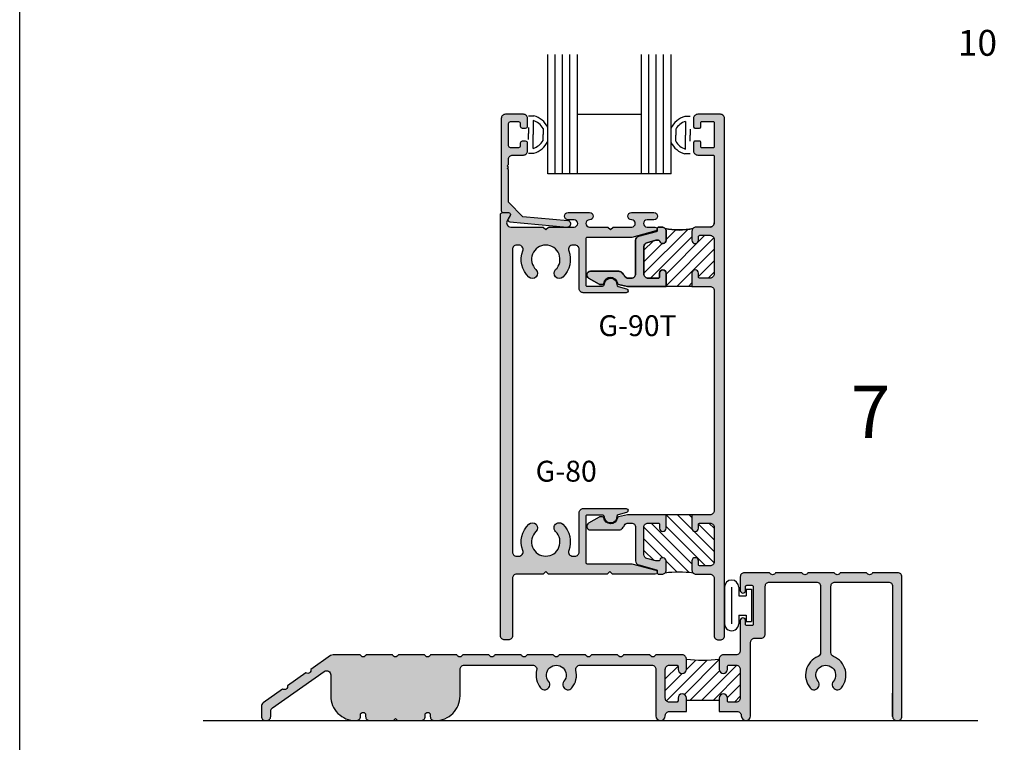
# Model space of a CAD drawing. Units: millimetres. Extents: x 2632 to 4364, y 1765 to 2045.
# Drawn here: x 3498 to 3574, y 1840 to 1895 of the extents above; entities that cross this region are included whole.
import ezdxf
from ezdxf.enums import TextEntityAlignment as Align

# ---------------------------------------------------------------- set-up
doc = ezdxf.new("R2010")
doc.units = ezdxf.units.MM
doc.styles.add('PART # DETAILS', font='Au102s01.shx', dxfattribs={"height": 2})
doc.styles.add('ST-1', font='Au102s01.shx', dxfattribs={"height": 2})
pattern_1 = [(45, (3168.419, 1818.0601), (-0.4419417, 0.4419417), [])]

# ---------------------------------------------------------------- blocks, each defined once
blk = doc.blocks.new('BULB-1')
for p, q in [((-0.09, 0.269), (-0.09, 0.683)), ((-0.09, 0.683), (2.406, 0.683)), ((-0.09, 0.269), (0.411, 0.269)), ((0.411, -0.31), (0.411, 0.269)), ((1.906, -0.31), (1.906, 0.269)), ((1.906, 0.269), (2.406, 0.269)), ((2.406, 0.269), (2.406, 0.683)), ((-0.254, -0.31), (0.411, -0.31)), ((1.906, -0.31), (2.57, -0.31)), ((-0.254, -0.858), (2.57, -0.858)), ((-0.254, -1.406), (2.57, -1.406))]:
    blk.add_line(p, q)
for centre, start, end in [((-0.254, -0.858), 90, 270), ((2.57, -0.858), 270, 90)]:
    blk.add_arc(centre, 0.548, start, end)

msp = doc.modelspace()

# ---------------------------------------------------------------- hatches: boundary and pattern name
h = msp.add_hatch(color=4)
h.dxf.hatch_style = 1
h.paths.add_polyline_path([(3540.457, 1879.983), (3537.015, 1880.292), (3535.914, 1881.393), (3535.914, 1883.897), (3535.815, 1883.996), (3535.914, 1884.095), (3535.815, 1884.194), (3535.914, 1884.293), (3535.914, 1884.699, -0.414214), (3536.231, 1885.016), (3537.056, 1885.016, 0.414214), (3537.373, 1885.333), (3537.373, 1885.921, 0.414214), (3537.222, 1886.072), (3536.968, 1886.072, 0.414214), (3536.818, 1885.921), (3536.818, 1885.719, -0.414214), (3536.667, 1885.568), (3536.065, 1885.568, -0.414214), (3535.914, 1885.719), (3535.914, 1887.431, -0.414214), (3536.065, 1887.581), (3536.667, 1887.581, -0.414214), (3536.818, 1887.431), (3536.818, 1887.229, 0.414214), (3536.968, 1887.078), (3537.222, 1887.078, 0.414214), (3537.373, 1887.229), (3537.373, 1887.817, 0.414214), (3537.056, 1888.134), (3535.677, 1888.134, 0.414214), (3535.36, 1887.817), (3535.36, 1880.757, 0.414214), (3535.51, 1880.606), (3535.911, 1880.606, -0.57735), (3536.041, 1880.38), (3535.892, 1880.123, 0.54785), (3536.009, 1879.897), (3540.414, 1879.502, 1)])
h.paths.add_polyline_path([(3544.576, 1876.028, 0.187592), (3544.361, 1876.111), (3542.187, 1876.111, 0.767327), (3542.047, 1875.589), (3542.863, 1875.118, 0.131652), (3542.913, 1875.105), (3543.108, 1875.105, 0.36869), (3543.205, 1875.188, -0.851525), (3544.254, 1875.19, 0.304444), (3544.329, 1875.11), (3545.02, 1874.951), (3547.983, 1874.951), (3547.983, 1875.967, 1), (3547.48, 1875.967), (3547.48, 1875.684, -0.414214), (3547.381, 1875.585), (3546.6, 1875.585, -0.414214), (3546.283, 1875.902), (3546.283, 1877.997, -0.339454), (3546.518, 1878.303), (3547.192, 1878.483), (3547.395, 1878.483, -0.331807), (3547.49, 1878.413, 0.86489), (3547.983, 1878.484), (3547.983, 1879.184, 0.414214), (3547.666, 1879.501), (3547.408, 1879.501, 0.414214), (3547.309, 1879.402), (3547.309, 1879.247, -0.339454), (3547.236, 1879.151), (3545.884, 1878.789, 0.339454), (3545.649, 1878.483), (3545.649, 1875.902, -0.414214), (3545.332, 1875.585), (3545.081, 1875.585, -0.265494), (3544.808, 1875.741, 0.074206)])
h = msp.add_hatch(color=4)
h.dxf.hatch_style = 1
h.paths.add_polyline_path([(3552.456, 1887.817, 0.414214), (3552.139, 1888.134), (3550.404, 1888.134, 0.414214), (3550.087, 1887.817), (3550.087, 1887.177, 0.414214), (3550.186, 1887.078), (3550.542, 1887.078, 0.414214), (3550.641, 1887.177), (3550.641, 1887.482, -0.414214), (3550.741, 1887.581), (3551.565, 1887.581, -0.414214), (3551.664, 1887.482), (3551.664, 1885.668, -0.414214), (3551.565, 1885.568), (3550.741, 1885.568, -0.414214), (3550.641, 1885.668), (3550.641, 1885.973, 0.414214), (3550.542, 1886.072), (3550.186, 1886.072, 0.414214), (3550.087, 1885.973), (3550.087, 1885.333, 0.414214), (3550.404, 1885.016), (3551.565, 1885.016, -0.414214), (3551.664, 1884.917), (3551.664, 1879.818, -0.414214), (3551.347, 1879.501), (3550.281, 1879.501, 0.414214), (3549.964, 1879.184), (3549.964, 1878.484, 1), (3550.467, 1878.484), (3550.467, 1878.768, -0.414214), (3550.566, 1878.867), (3551.347, 1878.867, -0.414214), (3551.664, 1878.55), (3551.664, 1875.902, -0.414214), (3551.347, 1875.585), (3550.566, 1875.585, -0.414214), (3550.467, 1875.684), (3550.467, 1875.967, 1), (3549.964, 1875.967), (3549.964, 1874.951), (3551.347, 1874.951, -0.414214), (3551.664, 1874.634), (3551.664, 1857.778, -0.414214), (3551.347, 1857.461), (3549.964, 1857.461), (3549.964, 1856.445, 1), (3550.467, 1856.445), (3550.467, 1856.728, -0.414214), (3550.566, 1856.827), (3551.347, 1856.827, -0.414214), (3551.664, 1856.51), (3551.664, 1853.862, -0.414214), (3551.347, 1853.545), (3550.566, 1853.545, -0.414214), (3550.467, 1853.644), (3550.467, 1853.927, 1), (3549.964, 1853.927), (3549.964, 1853.228, 0.414214), (3550.281, 1852.911), (3551.347, 1852.911, -0.414214), (3551.664, 1852.594), (3551.664, 1848.196, 0.414214), (3551.981, 1847.879), (3552.139, 1847.879, 0.414214), (3552.456, 1848.196)])
h = msp.add_hatch(color=4)
h.dxf.hatch_style = 1
h.paths.add_polyline_path([(3547.197, 1879.202, 0.876976), (3547.157, 1879.501), (3546.523, 1879.501, -1), (3546.523, 1880.051), (3547.052, 1880.051, 1), (3547.052, 1880.606), (3545.336, 1880.606, 0.999765), (3545.343, 1880.051, -1.012621), (3545.35, 1879.501), (3543.928, 1879.501), (3543.73, 1879.302), (3543.532, 1879.501), (3542.109, 1879.501, -1), (3542.109, 1880.051), (3542.123, 1880.051, 1), (3542.123, 1880.606), (3540.483, 1880.606, 1), (3540.483, 1880.051), (3540.936, 1880.051, -1), (3540.936, 1879.501), (3538.966, 1879.501), (3538.768, 1879.302), (3538.57, 1879.501), (3536.082, 1879.501, -0.57735), (3535.808, 1879.976), (3536.041, 1880.38, 0.57735), (3535.911, 1880.606), (3535.451, 1880.606, 0.414214), (3535.3, 1880.455), (3535.3, 1848.196, 0.414214), (3535.617, 1847.879), (3535.895, 1847.879, 0.414214), (3536.212, 1848.196), (3536.212, 1852.594, -0.414214), (3536.529, 1852.911), (3538.57, 1852.911), (3538.768, 1853.109), (3538.966, 1852.911), (3543.472, 1852.911), (3543.67, 1853.109), (3543.868, 1852.911), (3547.157, 1852.911, 0.876976), (3547.197, 1853.21), (3545.351, 1853.705, 0.065543), (3545.269, 1853.715), (3541.927, 1853.715, -0.414214), (3541.828, 1853.814), (3541.828, 1857.339, -0.414214), (3541.927, 1857.438), (3543.108, 1857.438, -0.404915), (3543.258, 1857.292, 1.000224), (3544.201, 1857.322, -0.348485), (3544.312, 1857.473), (3544.956, 1857.645, 0.876976), (3544.917, 1857.941), (3541.642, 1857.941, 0.414214), (3541.325, 1857.624), (3541.325, 1854.615, -0.414214), (3541.008, 1854.298), (3540.827, 1854.298, -0.523732), (3540.53, 1854.726, 0.300429), (3540.068, 1856.748, 1), (3539.521, 1856.175, -0.676523), (3538.768, 1854.298, -0.676523), (3538.016, 1856.175, 1), (3537.468, 1856.748, 0.300429), (3537.006, 1854.726, -0.523732), (3536.709, 1854.298), (3536.529, 1854.298, -0.414214), (3536.212, 1854.615), (3536.212, 1877.797, -0.414214), (3536.529, 1878.114), (3536.709, 1878.114, -0.523732), (3537.006, 1877.686, 0.300429), (3537.468, 1875.663, 1), (3538.016, 1876.236, -0.676523), (3538.768, 1878.114, -0.676523), (3539.521, 1876.236, 1), (3540.068, 1875.663, 0.300429), (3540.53, 1877.686, -0.523732), (3540.827, 1878.114), (3541.008, 1878.114, -0.414214), (3541.325, 1877.797), (3541.325, 1874.788, 0.414214), (3541.642, 1874.471), (3544.917, 1874.471, 0.876976), (3544.956, 1874.767), (3544.312, 1874.939, -0.348485), (3544.201, 1875.089, 1.000224), (3543.258, 1875.12, -0.404915), (3543.108, 1874.974), (3541.927, 1874.974, -0.414214), (3541.828, 1875.073), (3541.828, 1878.597, -0.414214), (3541.927, 1878.696), (3545.269, 1878.696, 0.065543), (3545.351, 1878.707)])
h = msp.add_hatch()
h.set_pattern_fill('ANSI31', color=256, scale=5, style=0)
h.set_pattern_definition(pattern_1)
h.paths.add_polyline_path([(3547.49, 1878.413, 0.331807), (3547.395, 1878.483), (3547.192, 1878.483), (3546.518, 1878.303, 0.339454), (3546.283, 1877.997), (3546.283, 1875.902, 0.414214), (3546.6, 1875.585), (3547.381, 1875.585, 0.414214), (3547.48, 1875.684), (3547.48, 1875.967, -1), (3547.983, 1875.967), (3547.983, 1874.951), (3549.964, 1874.951), (3549.964, 1875.967, -1), (3550.467, 1875.967), (3550.467, 1875.684, 0.414214), (3550.566, 1875.585), (3551.347, 1875.585, 0.414214), (3551.664, 1875.902), (3551.664, 1878.55, 0.414214), (3551.347, 1878.867), (3550.566, 1878.867, 0.414214), (3550.467, 1878.768), (3550.467, 1878.484, -1), (3549.964, 1878.484), (3549.964, 1879.184, -0.198912), (3550.057, 1879.408, -0.129424), (3547.89, 1879.408, -0.198912), (3547.983, 1879.184), (3547.983, 1878.484, -0.86489)])
h = msp.add_hatch()
h.set_pattern_fill('ANSI31', scale=5)
h.set_pattern_definition(pattern_1)
h.paths.add_polyline_path([(3536.073, 1805.372), (3535.352, 1805.372, -0.414214), (3535.253, 1805.471), (3535.253, 1805.907, -0.414214), (3535.352, 1806.006), (3535.439, 1806.006, 0.414214), (3535.756, 1806.323), (3535.756, 1806.67, 0.414214), (3535.439, 1806.987), (3533.874, 1806.987, 0.414214), (3533.557, 1806.67), (3533.557, 1806.323, 0.414214), (3533.874, 1806.006), (3533.961, 1806.006, -0.414214), (3534.06, 1805.907), (3534.06, 1805.471, -0.414214), (3533.961, 1805.372), (3533.557, 1805.372), (3533.557, 1802.856), (3533.961, 1802.856, -0.414214), (3534.06, 1802.757), (3534.06, 1802.321, -0.414214), (3533.961, 1802.222), (3533.874, 1802.222, 0.414214), (3533.557, 1801.905), (3533.557, 1801.559, 0.414214), (3533.874, 1801.242), (3535.439, 1801.242, 0.414214), (3535.756, 1801.559), (3535.756, 1801.905, 0.414214), (3535.439, 1802.222), (3535.352, 1802.222, -0.414214), (3535.253, 1802.321), (3535.253, 1802.757, -0.414214), (3535.352, 1802.856), (3536.073, 1802.856, -0.260926)])
h.paths.add_polyline_path([(3537.027, 1814.982), (3536.623, 1814.982, -0.414214), (3536.524, 1815.081), (3536.524, 1815.516, -0.414214), (3536.623, 1815.616), (3536.71, 1815.616, 0.414214), (3537.027, 1815.933), (3537.027, 1816.279, 0.414214), (3536.71, 1816.596), (3535.145, 1816.596, 0.414214), (3534.828, 1816.279), (3534.828, 1815.933, 0.414214), (3535.145, 1815.616), (3535.232, 1815.616, -0.414214), (3535.331, 1815.516), (3535.331, 1815.081, -0.414214), (3535.232, 1814.982), (3534.511, 1814.982, -0.260926), (3534.511, 1812.466), (3535.232, 1812.466, -0.414214), (3535.331, 1812.367), (3535.331, 1811.931, -0.414214), (3535.232, 1811.832), (3535.145, 1811.832, 0.414214), (3534.828, 1811.515), (3534.828, 1811.168, 0.414214), (3535.145, 1810.851), (3536.71, 1810.851, 0.414214), (3537.027, 1811.168), (3537.027, 1811.515, 0.414214), (3536.71, 1811.832), (3536.623, 1811.832, -0.414214), (3536.524, 1811.931), (3536.524, 1812.367, -0.414214), (3536.623, 1812.466), (3537.027, 1812.466), (3537.027, 1813.724)])
h.paths.add_polyline_path([(3577.725, 1805.372), (3577.003, 1805.372, -0.414214), (3576.904, 1805.471), (3576.904, 1805.907, -0.414214), (3577.003, 1806.006), (3577.091, 1806.006, 0.414214), (3577.408, 1806.323), (3577.408, 1806.67, 0.414214), (3577.091, 1806.987), (3575.526, 1806.987, 0.414214), (3575.209, 1806.67), (3575.209, 1806.323, 0.414214), (3575.526, 1806.006), (3575.613, 1806.006, -0.414214), (3575.712, 1805.907), (3575.712, 1805.471, -0.414214), (3575.613, 1805.372), (3575.209, 1805.372), (3575.209, 1802.856), (3575.613, 1802.856, -0.414214), (3575.712, 1802.757), (3575.712, 1802.321, -0.414214), (3575.613, 1802.222), (3575.526, 1802.222, 0.414214), (3575.209, 1801.905), (3575.209, 1801.559, 0.414214), (3575.526, 1801.242), (3577.091, 1801.242, 0.414214), (3577.408, 1801.559), (3577.408, 1801.905, 0.414214), (3577.091, 1802.222), (3577.003, 1802.222, -0.414214), (3576.904, 1802.321), (3576.904, 1802.757, -0.414214), (3577.003, 1802.856), (3577.725, 1802.856, -0.260926)])
h.paths.add_polyline_path([(3578.678, 1813.724), (3578.678, 1814.982), (3578.274, 1814.982, -0.414214), (3578.175, 1815.081), (3578.175, 1815.516, -0.414214), (3578.274, 1815.616), (3578.361, 1815.616, 0.414214), (3578.678, 1815.933), (3578.678, 1816.279, 0.414214), (3578.361, 1816.596), (3576.796, 1816.596, 0.414214), (3576.479, 1816.279), (3576.479, 1815.933, 0.414214), (3576.796, 1815.616), (3576.884, 1815.616, -0.414214), (3576.983, 1815.516), (3576.983, 1815.081, -0.414214), (3576.884, 1814.982), (3576.162, 1814.982, -0.260926), (3576.162, 1812.466), (3576.884, 1812.466, -0.414214), (3576.983, 1812.367), (3576.983, 1811.931, -0.414214), (3576.884, 1811.832), (3576.796, 1811.832, 0.414214), (3576.479, 1811.515), (3576.479, 1811.168, 0.414214), (3576.796, 1810.851), (3578.361, 1810.851, 0.414214), (3578.678, 1811.168), (3578.678, 1811.515, 0.414214), (3578.361, 1811.832), (3578.274, 1811.832, -0.414214), (3578.175, 1811.931), (3578.175, 1812.367, -0.414214), (3578.274, 1812.466), (3578.678, 1812.466)])
h.paths.add_polyline_path([(3618.444, 1805.372), (3617.723, 1805.372, -0.414214), (3617.623, 1805.471), (3617.623, 1805.907, -0.414214), (3617.723, 1806.006), (3617.81, 1806.006, 0.414214), (3618.127, 1806.323), (3618.127, 1806.67, 0.414214), (3617.81, 1806.987), (3616.245, 1806.987, 0.414214), (3615.928, 1806.67), (3615.928, 1806.323, 0.487063), (3616.312, 1806.004, -0.476085), (3616.431, 1805.907), (3616.431, 1805.471, -0.414214), (3616.332, 1805.372), (3615.928, 1805.372), (3615.928, 1802.856), (3616.332, 1802.856, -0.414214), (3616.431, 1802.757), (3616.431, 1802.321, -0.414214), (3616.332, 1802.222), (3616.245, 1802.222, 0.414214), (3615.928, 1801.905), (3615.928, 1801.559, 0.414214), (3616.245, 1801.242), (3617.81, 1801.242, 0.414214), (3618.127, 1801.559), (3618.127, 1801.905, 0.487063), (3617.743, 1802.225, -0.476085), (3617.623, 1802.321), (3617.623, 1802.757, -0.414214), (3617.723, 1802.856), (3618.444, 1802.856, -0.260926)])
h.paths.add_polyline_path([(3674.615, 1860.511), (3674.615, 1861.769), (3674.211, 1861.769, -0.414214), (3674.112, 1861.868), (3674.112, 1862.304, -0.414214), (3674.211, 1862.403), (3674.298, 1862.403, 0.414214), (3674.615, 1862.72), (3674.615, 1863.067, 0.414214), (3674.298, 1863.384), (3672.099, 1863.384, 0.414214), (3671.782, 1863.067), (3671.782, 1862.72, 0.414214), (3672.099, 1862.403), (3672.186, 1862.403, -0.414214), (3672.285, 1862.304), (3672.285, 1861.868, -0.414214), (3672.186, 1861.769), (3671.465, 1861.769, -0.150267), (3671.465, 1859.253), (3672.186, 1859.253, -0.414214), (3672.285, 1859.154), (3672.285, 1858.718, -0.414214), (3672.186, 1858.619), (3672.099, 1858.619, 0.414214), (3671.782, 1858.302), (3671.782, 1857.956, 0.414214), (3672.099, 1857.639), (3674.298, 1857.639, 0.414214), (3674.615, 1857.956), (3674.615, 1858.302, 0.414214), (3674.298, 1858.619), (3674.211, 1858.619, -0.414214), (3674.112, 1858.718), (3674.112, 1859.154, -0.414214), (3674.211, 1859.253), (3674.615, 1859.253)])
h.paths.add_polyline_path([(3667.379, 1870.397, 0.414214), (3667.062, 1870.714), (3666.715, 1870.714, 0.414214), (3666.398, 1870.397), (3666.398, 1870.309, -0.414214), (3666.299, 1870.21), (3665.863, 1870.21, -0.414214), (3665.764, 1870.309), (3665.764, 1870.714), (3664.506, 1870.714), (3663.248, 1870.714), (3663.248, 1870.309, -0.414214), (3663.149, 1870.21), (3662.713, 1870.21, -0.414214), (3662.614, 1870.309), (3662.614, 1870.397, 0.414214), (3662.297, 1870.714), (3661.951, 1870.714, 0.414214), (3661.634, 1870.397), (3661.634, 1868.198, 0.414214), (3661.951, 1867.881), (3662.297, 1867.881, 0.414214), (3662.614, 1868.198), (3662.614, 1868.285, -0.414214), (3662.713, 1868.384), (3663.149, 1868.384, -0.414214), (3663.248, 1868.285), (3663.248, 1867.564, -0.214193), (3665.764, 1867.564), (3665.764, 1868.285, -0.414214), (3665.863, 1868.384), (3666.299, 1868.384, -0.414214), (3666.398, 1868.285), (3666.398, 1868.198, 0.414214), (3666.715, 1867.881), (3667.062, 1867.881, 0.414214), (3667.379, 1868.198)])
h = msp.add_hatch(color=4)
h.dxf.hatch_style = 1
h.paths.add_polyline_path([(3546.283, 1856.51, -0.414214), (3546.6, 1856.827), (3547.381, 1856.827, -0.414214), (3547.48, 1856.728), (3547.48, 1856.445, 1), (3547.983, 1856.445), (3547.983, 1857.461), (3545.02, 1857.461), (3544.329, 1857.302, 0.304444), (3544.254, 1857.221, -0.851525), (3543.205, 1857.224, 0.36869), (3543.108, 1857.307), (3542.913, 1857.307, 0.131652), (3542.863, 1857.294), (3542.047, 1856.823, 0.767327), (3542.187, 1856.301), (3544.361, 1856.301, 0.187592), (3544.576, 1856.384, 0.074206), (3544.808, 1856.671, -0.265494), (3545.081, 1856.827), (3545.332, 1856.827, -0.414214), (3545.649, 1856.51), (3545.649, 1853.929, 0.339454), (3545.884, 1853.623), (3547.236, 1853.26, -0.339454), (3547.309, 1853.165), (3547.309, 1853.01, 0.414214), (3547.408, 1852.911), (3547.666, 1852.911, 0.414214), (3547.983, 1853.228), (3547.983, 1853.927, 0.86489), (3547.49, 1853.999, -0.331807), (3547.395, 1853.928), (3547.192, 1853.928), (3546.518, 1854.109, -0.339454), (3546.283, 1854.415)])
h = msp.add_hatch()
h.set_pattern_fill('ANSI31', color=256, scale=5, angle=-90, style=0)
h.set_pattern_definition([(315, (3168.419, 1818.0601), (0.4419417, 0.4419417), [])])
h.paths.add_polyline_path([(3550.057, 1853.004, -0.198912), (3549.964, 1853.228), (3549.964, 1853.927, -1), (3550.467, 1853.927), (3550.467, 1853.644, 0.414214), (3550.566, 1853.545), (3551.347, 1853.545, 0.414214), (3551.664, 1853.862), (3551.664, 1856.51, 0.414214), (3551.347, 1856.827), (3550.566, 1856.827, 0.414214), (3550.467, 1856.728), (3550.467, 1856.445, -1), (3549.964, 1856.445), (3549.964, 1857.461), (3547.983, 1857.461), (3547.983, 1856.445, -1), (3547.48, 1856.445), (3547.48, 1856.728, 0.414214), (3547.381, 1856.827), (3546.6, 1856.827, 0.414214), (3546.283, 1856.51), (3546.283, 1854.415, 0.339454), (3546.518, 1854.109), (3547.192, 1853.928), (3547.395, 1853.928, 0.331807), (3547.49, 1853.999, -0.86489), (3547.983, 1853.927), (3547.983, 1853.228, -0.198912), (3547.89, 1853.004, -0.061356)])
h = msp.add_hatch(color=4)
h.dxf.hatch_style = 1
h.paths.add_polyline_path([(3549.534, 1846.42, 0.414214), (3549.217, 1846.737), (3547.196, 1846.737, -0.653427), (3546.735, 1846.737), (3544.732, 1846.737, -0.653427), (3544.271, 1846.737), (3542.267, 1846.737, -0.653427), (3541.806, 1846.737), (3539.802, 1846.737, -0.653427), (3539.341, 1846.737), (3537.337, 1846.737, -0.653427), (3536.876, 1846.737), (3534.872, 1846.737, -0.653427), (3534.411, 1846.737), (3532.408, 1846.737, -0.653427), (3531.947, 1846.737), (3529.943, 1846.737, -0.653427), (3529.482, 1846.737), (3527.478, 1846.737, -0.653427), (3527.017, 1846.737), (3525.013, 1846.737, -0.653427), (3524.552, 1846.737), (3522.471, 1846.737, 0.153915), (3522.289, 1846.68), (3520.776, 1845.62, -0.653427), (3520.399, 1845.356), (3518.993, 1844.372, -0.653427), (3518.615, 1844.108), (3517.119, 1843.06, 0.244698), (3516.984, 1842.8), (3516.984, 1842.022, 0.414214), (3517.301, 1841.705), (3517.38, 1841.705, 0.414214), (3517.697, 1842.022), (3517.697, 1842.429, -0.244698), (3517.832, 1842.688), (3521.796, 1845.464, -0.606815), (3522.295, 1845.204), (3522.295, 1843.591, 0.414214), (3524.181, 1841.705), (3524.256, 1841.705, 0.414214), (3524.573, 1842.022), (3524.573, 1842.137, -1), (3524.969, 1842.137), (3524.969, 1842.022, 0.414214), (3525.286, 1841.705), (3527.097, 1841.705), (3527.247, 1841.856), (3527.398, 1841.705), (3529.209, 1841.705, 0.414214), (3529.526, 1842.022), (3529.526, 1842.137, -1), (3529.922, 1842.137), (3529.922, 1842.022, 0.414214), (3530.239, 1841.705), (3530.314, 1841.705, 0.414214), (3532.2, 1843.591), (3532.2, 1845.628, -0.414214), (3532.517, 1845.944), (3537.759, 1845.944, -0.485483), (3538.068, 1845.553, 0.234645), (3538.373, 1844.211, 1), (3538.987, 1844.712, -2.107792), (3540.156, 1844.712, 1), (3540.77, 1844.211, 0.234645), (3541.075, 1845.553, -0.485483), (3541.384, 1845.944), (3546.889, 1845.944, -0.414214), (3547.206, 1845.628), (3547.206, 1842.062, 0.9997), (3547.92, 1842.072, -0.422852), (3548.237, 1842.398), (3549.534, 1842.398), (3549.534, 1843.429, 1), (3548.9, 1843.429), (3548.9, 1843.211, -0.414214), (3548.801, 1843.112), (3548.237, 1843.112, -0.414214), (3547.92, 1843.429), (3547.92, 1845.628, -0.414214), (3548.237, 1845.944), (3548.801, 1845.944, -0.414214), (3548.9, 1845.845), (3548.9, 1845.628, 1), (3549.534, 1845.628)])
h.paths.add_polyline_path([(3554.457, 1847.698, -0.414214), (3554.774, 1848.015), (3555.265, 1848.015, 0.414214), (3555.577, 1848.327), (3555.577, 1851.997, -0.414214), (3555.894, 1852.313), (3559.497, 1852.313, -0.414214), (3559.814, 1851.997), (3559.814, 1846.912, -0.30338), (3559.618, 1846.619, 0.502646), (3559.012, 1844.211, 1), (3559.625, 1844.712, -2.107792), (3560.794, 1844.712, 1), (3561.408, 1844.211, 0.502646), (3560.802, 1846.619, -0.30338), (3560.606, 1846.912), (3560.606, 1851.997, -0.414214), (3560.923, 1852.313), (3565.016, 1852.313, -0.414214), (3565.333, 1851.997), (3565.333, 1842.022, 0.414214), (3565.65, 1841.705), (3565.729, 1841.705, 0.414214), (3566.046, 1842.022), (3566.046, 1852.71, 0.414214), (3565.729, 1853.027), (3563.8, 1853.027, -0.653427), (3563.339, 1853.027), (3561.324, 1853.027, -0.653427), (3560.863, 1853.027), (3558.848, 1853.027, -0.653427), (3558.387, 1853.027), (3556.371, 1853.027, -0.653427), (3555.91, 1853.027), (3553.982, 1853.027, 0.414214), (3553.665, 1852.71), (3553.665, 1851.668, 1), (3554.067, 1851.668), (3554.067, 1851.967, -0.414214), (3554.166, 1852.066), (3554.56, 1852.066, -0.414214), (3554.661, 1851.965), (3554.661, 1849.077, -0.414214), (3554.56, 1848.976), (3554.168, 1848.976, -0.414214), (3554.067, 1849.077), (3554.067, 1849.374, 1), (3553.665, 1849.374), (3553.665, 1847.054, -0.414214), (3553.348, 1846.737), (3552.367, 1846.737, 0.414214), (3552.05, 1846.42), (3552.05, 1845.628, 1), (3552.684, 1845.628), (3552.684, 1845.845, -0.414214), (3552.783, 1845.944), (3553.348, 1845.944, -0.414214), (3553.665, 1845.628), (3553.665, 1843.429, -0.414214), (3553.348, 1843.112), (3552.783, 1843.112, -0.414214), (3552.684, 1843.211), (3552.684, 1843.429, 1), (3552.05, 1843.429), (3552.05, 1842.398), (3553.427, 1842.398, -0.414214), (3553.744, 1842.081), (3553.744, 1842.062, 1), (3554.457, 1842.062)])
h = msp.add_hatch()
h.set_pattern_fill('ANSI31', color=256, scale=5, style=0)
h.set_pattern_definition(pattern_1)
h.paths.add_polyline_path([(3553.665, 1845.628, 0.414214), (3553.348, 1845.944), (3552.783, 1845.944, 0.414214), (3552.684, 1845.845), (3552.684, 1845.628, -1), (3552.05, 1845.628), (3552.05, 1846.42, -0.07874), (3549.534, 1846.42), (3549.534, 1845.628, -1), (3548.9, 1845.628), (3548.9, 1845.845, 0.414214), (3548.801, 1845.944), (3548.237, 1845.944, 0.414214), (3547.92, 1845.628), (3547.92, 1843.429, 0.414214), (3548.237, 1843.112), (3548.801, 1843.112, 0.414214), (3548.9, 1843.211), (3548.9, 1843.429, -1), (3549.534, 1843.429), (3549.534, 1843.248), (3552.05, 1843.248), (3552.05, 1843.429, -1), (3552.684, 1843.429), (3552.684, 1843.211, 0.414214), (3552.783, 1843.112), (3553.348, 1843.112, 0.414214), (3553.665, 1843.429)])

# ---------------------------------------------------------------- linework, layer by layer
for p, q in [((3498.474, 1764.783), (3498.474, 2044.783)), ((3498.474, 1764.783), (3498.474, 2044.783)), ((3537.439, 1888.016), (3537.851, 1888.016)), ((3537.801, 1887.653), (3537.801, 1886.589)), ((3549.838, 1887.957), (3549.426, 1887.957)), ((3549.476, 1887.595), (3549.476, 1886.531)), ((3537.448, 1887.115), (3537.448, 1886.655)), ((3538.556, 1887.045), (3538.556, 1886.589)), ((3548.721, 1886.986), (3548.721, 1886.531)), ((3549.838, 1886.991), (3549.838, 1886.531)), ((3537.448, 1886.194), (3537.448, 1886.655)), ((3537.801, 1885.525), (3537.801, 1886.589)), ((3538.556, 1886.133), (3538.556, 1886.589)), ((3548.721, 1886.075), (3548.721, 1886.531)), ((3549.476, 1885.466), (3549.476, 1886.531)), ((3549.838, 1886.07), (3549.838, 1886.531)), ((3537.439, 1885.163), (3537.851, 1885.163)), ((3549.838, 1885.104), (3549.426, 1885.104)), ((3549.964, 1874.951), (3547.983, 1874.951)), ((3549.964, 1874.951), (3547.983, 1874.951)), ((3549.964, 1857.461), (3547.983, 1857.461)), ((3512.537, 1841.705), (3571.852, 1841.705))]:
    msp.add_line(p, q)
at = {"color": 3}
for p, q in [((3538.918, 1883.576), (3538.918, 1892.723)), ((3539.485, 1883.576), (3539.485, 1892.723)), ((3540.051, 1883.576), (3540.051, 1892.723)), ((3540.618, 1883.576), (3540.618, 1892.723)), ((3541.184, 1883.576), (3541.184, 1892.723)), ((3546.093, 1883.576), (3546.093, 1892.723)), ((3546.659, 1883.576), (3546.659, 1892.723)), ((3547.226, 1883.576), (3547.226, 1892.723)), ((3547.792, 1883.576), (3547.792, 1892.723)), ((3548.359, 1883.576), (3548.359, 1892.723)), ((3546.093, 1888.107), (3541.184, 1888.107)), ((3548.359, 1883.576), (3538.918, 1883.576))]:
    msp.add_line(p, q, dxfattribs=at)
at = {"ltscale": 6}
msp.add_line((3552.05, 1843.248), (3549.534, 1843.248), dxfattribs=at)
at = {"color": 4, "linetype": 'ByBlock', "ltscale": 6}
msp.add_lwpolyline([(3535.914, 1881.393), (3535.914, 1883.897), (3535.815, 1883.996), (3535.914, 1884.095), (3535.815, 1884.194), (3535.914, 1884.293), (3535.914, 1884.699, -0.414214), (3536.231, 1885.016), (3537.056, 1885.016, 0.414214), (3537.373, 1885.333), (3537.373, 1885.921, 0.414214), (3537.222, 1886.072), (3536.968, 1886.072, 0.414214), (3536.818, 1885.921), (3536.818, 1885.719, -0.414214), (3536.667, 1885.568), (3536.065, 1885.568, -0.414214), (3535.914, 1885.719), (3535.914, 1887.431, -0.414214), (3536.065, 1887.581), (3536.667, 1887.581, -0.414214), (3536.818, 1887.431), (3536.818, 1887.229, 0.414214), (3536.968, 1887.078), (3537.222, 1887.078, 0.414214), (3537.373, 1887.229), (3537.373, 1887.817, 0.414214), (3537.056, 1888.134), (3535.677, 1888.134, 0.414214), (3535.36, 1887.817), (3535.36, 1880.757, 0.414214), (3535.51, 1880.606), (3535.911, 1880.606, -0.57735), (3536.041, 1880.38), (3535.892, 1880.123, 0.54785), (3536.009, 1879.897), (3540.414, 1879.502, 1), (3540.457, 1879.983), (3537.015, 1880.292)], format="xyb", close=True, dxfattribs=at)
at = {"color": 4, "ltscale": 6}
for points in [[(3551.347, 1879.501, 0.414214), (3551.664, 1879.818, -0.414214), (3551.347, 1879.501), (3550.281, 1879.501, 0.414214), (3549.964, 1879.184), (3549.964, 1878.484, 1), (3550.467, 1878.484), (3550.467, 1878.768, -0.414214), (3550.566, 1878.867), (3551.347, 1878.867, -0.414214), (3551.664, 1878.55), (3551.664, 1875.902, -0.414214), (3551.347, 1875.585), (3550.566, 1875.585, -0.414214), (3550.467, 1875.684), (3550.467, 1875.967, 1), (3549.964, 1875.967), (3549.964, 1874.951), (3551.347, 1874.951, -0.414214), (3551.664, 1874.634), (3551.664, 1857.778, -0.414214), (3551.347, 1857.461), (3549.964, 1857.461), (3549.964, 1856.445, 1), (3550.467, 1856.445), (3550.467, 1856.728, -0.414214), (3550.566, 1856.827), (3551.347, 1856.827, -0.414214), (3551.664, 1856.51), (3551.664, 1853.862, -0.414214), (3551.347, 1853.545), (3550.566, 1853.545, -0.414214), (3550.467, 1853.644), (3550.467, 1853.927, 1), (3549.964, 1853.927), (3549.964, 1853.228, 0.414214), (3550.281, 1852.911), (3551.347, 1852.911, -0.414214), (3551.664, 1852.594), (3551.664, 1848.196, 0.414214), (3551.981, 1847.879), (3552.139, 1847.879, 0.414214), (3552.456, 1848.196), (3552.456, 1887.817, 0.414214), (3552.139, 1888.134), (3550.404, 1888.134, 0.414214), (3550.087, 1887.817), (3550.087, 1887.177, 0.414214), (3550.186, 1887.078), (3550.542, 1887.078, 0.414214), (3550.641, 1887.177), (3550.641, 1887.482, -0.414214), (3550.741, 1887.581), (3551.565, 1887.581, -0.414214), (3551.664, 1887.482), (3551.664, 1885.668, -0.414214), (3551.565, 1885.568), (3550.741, 1885.568, -0.414214), (3550.641, 1885.668), (3550.641, 1885.973, 0.414214), (3550.542, 1886.072), (3550.186, 1886.072, 0.414214), (3550.087, 1885.973), (3550.087, 1885.333, 0.414214), (3550.404, 1885.016), (3551.565, 1885.016, -0.414214), (3551.664, 1884.917), (3551.664, 1879.818)], [(3565.333, 1842.022, 0.414214), (3565.65, 1841.705), (3565.729, 1841.705, 0.414214), (3566.046, 1842.022), (3566.046, 1852.71, 0.414214), (3565.729, 1853.027), (3563.8, 1853.027, -0.653427), (3563.339, 1853.027), (3561.324, 1853.027, -0.653427), (3560.863, 1853.027), (3558.848, 1853.027, -0.653427), (3558.387, 1853.027), (3556.371, 1853.027, -0.653427), (3555.91, 1853.027), (3553.982, 1853.027, 0.414214), (3553.665, 1852.71), (3553.665, 1851.668, 1), (3554.067, 1851.668), (3554.067, 1851.967, -0.414214), (3554.166, 1852.066), (3554.56, 1852.066, -0.414214), (3554.661, 1851.965), (3554.661, 1849.077, -0.414214), (3554.56, 1848.976), (3554.168, 1848.976, -0.414214), (3554.067, 1849.077), (3554.067, 1849.374, 1), (3553.665, 1849.374), (3553.665, 1847.054, -0.414214), (3553.348, 1846.737), (3552.367, 1846.737, 0.414214), (3552.05, 1846.42), (3552.05, 1845.628, 1), (3552.684, 1845.628), (3552.684, 1845.845, -0.414214), (3552.783, 1845.944), (3553.348, 1845.944, -0.414214), (3553.665, 1845.628), (3553.665, 1843.429, -0.414214), (3553.348, 1843.112), (3552.783, 1843.112, -0.414214), (3552.684, 1843.211), (3552.684, 1843.429, 1), (3552.05, 1843.429), (3552.05, 1842.398), (3553.427, 1842.398, -0.414214), (3553.744, 1842.081), (3553.744, 1842.062, 1), (3554.457, 1842.062), (3554.457, 1847.698, -0.414214), (3554.774, 1848.015), (3555.265, 1848.015, 0.414214), (3555.577, 1848.327), (3555.577, 1851.997, -0.414214), (3555.894, 1852.313), (3559.497, 1852.313, -0.414214), (3559.814, 1851.997), (3559.814, 1846.912, -0.30338), (3559.618, 1846.619, 0.502646), (3559.012, 1844.211, 1), (3559.625, 1844.712, -2.107792), (3560.794, 1844.712, 1), (3561.408, 1844.211, 0.502646), (3560.802, 1846.619, -0.30338), (3560.606, 1846.912), (3560.606, 1851.997, -0.414214), (3560.923, 1852.313), (3565.016, 1852.313, -0.414214), (3565.333, 1851.997), (3565.333, 1842.022), (3565.333, 1843.803)]]:
    msp.add_lwpolyline(points, format="xyb", dxfattribs=at)
for points in [[(3536.709, 1854.298, 0.523732), (3537.006, 1854.726, -0.300429), (3537.468, 1856.748, -1), (3538.016, 1856.175, 0.676523), (3538.768, 1854.298, 0.676523), (3539.521, 1856.175, -1), (3540.068, 1856.748, -0.300429), (3540.53, 1854.726, 0.523732), (3540.827, 1854.298), (3541.008, 1854.298, 0.414214), (3541.325, 1854.615), (3541.325, 1857.624, -0.414214), (3541.642, 1857.941), (3544.917, 1857.941, -0.876976), (3544.956, 1857.645), (3544.312, 1857.473, 0.348485), (3544.201, 1857.322, -1.000224), (3543.258, 1857.292, 0.404915), (3543.108, 1857.438), (3541.927, 1857.438, 0.414214), (3541.828, 1857.339), (3541.828, 1853.814, 0.414214), (3541.927, 1853.715), (3545.269, 1853.715, -0.065543), (3545.351, 1853.705), (3547.197, 1853.21, -0.876976), (3547.157, 1852.911), (3543.868, 1852.911), (3543.67, 1853.109), (3543.472, 1852.911), (3538.966, 1852.911), (3538.768, 1853.109), (3538.57, 1852.911), (3536.529, 1852.911, 0.414214), (3536.212, 1852.594), (3536.212, 1848.196, -0.414214), (3535.895, 1847.879), (3535.617, 1847.879, -0.414214), (3535.3, 1848.196), (3535.3, 1880.455, -0.414214), (3535.451, 1880.606), (3535.911, 1880.606, -0.57735), (3536.041, 1880.38), (3535.808, 1879.976, 0.57735), (3536.082, 1879.501), (3538.57, 1879.501), (3538.768, 1879.302), (3538.966, 1879.501), (3540.936, 1879.501, 1), (3540.936, 1880.051), (3540.483, 1880.051, -1), (3540.483, 1880.606), (3542.123, 1880.606, -1), (3542.123, 1880.051), (3542.109, 1880.051, 1), (3542.109, 1879.501), (3543.532, 1879.501), (3543.73, 1879.302), (3543.928, 1879.501), (3545.35, 1879.501, 1), (3545.35, 1880.051), (3545.336, 1880.051, -1), (3545.336, 1880.606), (3547.052, 1880.606, -1), (3547.052, 1880.051), (3546.523, 1880.051, 1), (3546.523, 1879.501), (3547.157, 1879.501, -0.876976), (3547.197, 1879.202), (3545.351, 1878.707, -0.065543), (3545.269, 1878.696), (3541.927, 1878.696, 0.414214), (3541.828, 1878.597), (3541.828, 1875.073, 0.414214), (3541.927, 1874.974), (3543.108, 1874.974, 0.404915), (3543.258, 1875.12, -1.000224), (3544.201, 1875.089, 0.348485), (3544.312, 1874.939), (3544.956, 1874.767, -0.876976), (3544.917, 1874.471), (3541.642, 1874.471, -0.414214), (3541.325, 1874.788), (3541.325, 1877.797, 0.414214), (3541.008, 1878.114), (3540.827, 1878.114, 0.523732), (3540.53, 1877.686, -0.300429), (3540.068, 1875.663, -1), (3539.521, 1876.236, 0.676523), (3538.768, 1878.114, 0.676523), (3538.016, 1876.236, -1), (3537.468, 1875.663, -0.300429), (3537.006, 1877.686, 0.523732), (3536.709, 1878.114), (3536.529, 1878.114, 0.414214), (3536.212, 1877.797), (3536.212, 1854.615, 0.414214), (3536.529, 1854.298)], [(3547.395, 1878.483, -0.331807), (3547.49, 1878.413, 0.86489), (3547.983, 1878.484), (3547.983, 1879.184, 0.414214), (3547.666, 1879.501), (3547.408, 1879.501, 0.414214), (3547.309, 1879.402), (3547.309, 1879.247, -0.339454), (3547.236, 1879.151), (3545.884, 1878.789, 0.339454), (3545.649, 1878.483), (3545.649, 1875.902, -0.414214), (3545.332, 1875.585), (3545.081, 1875.585, -0.265494), (3544.808, 1875.741, 0.074206), (3544.576, 1876.028, 0.187592), (3544.361, 1876.111), (3542.187, 1876.111, 0.767327), (3542.047, 1875.589), (3542.863, 1875.118, 0.131652), (3542.913, 1875.105), (3543.108, 1875.105, 0.36869), (3543.205, 1875.188, -0.851525), (3544.254, 1875.19, 0.304444), (3544.329, 1875.11), (3545.02, 1874.951), (3547.983, 1874.951), (3547.983, 1875.967, 1), (3547.48, 1875.967), (3547.48, 1875.684, -0.414214), (3547.381, 1875.585), (3546.6, 1875.585, -0.414214), (3546.283, 1875.902), (3546.283, 1877.997, -0.339454), (3546.518, 1878.303), (3547.192, 1878.483)], [(3545.884, 1878.789), (3547.236, 1879.151, 0.339454), (3547.309, 1879.247), (3547.309, 1879.402, -0.414214), (3547.408, 1879.501), (3547.666, 1879.501, -0.414214), (3547.983, 1879.184), (3547.983, 1878.484, -0.86489), (3547.49, 1878.413, 0.331807), (3547.395, 1878.483), (3547.192, 1878.483), (3546.518, 1878.303, 0.339454), (3546.283, 1877.997), (3546.283, 1875.902, 0.414214), (3546.6, 1875.585), (3547.381, 1875.585, 0.414214), (3547.48, 1875.684), (3547.48, 1875.967, -1), (3547.983, 1875.967), (3547.983, 1874.951), (3545.02, 1874.951), (3544.329, 1875.11, -0.304444), (3544.254, 1875.19, 0.851525), (3543.205, 1875.188, -0.36869), (3543.108, 1875.105), (3542.913, 1875.105, -0.131652), (3542.863, 1875.118), (3542.047, 1875.589, -0.767327), (3542.187, 1876.111), (3544.361, 1876.111, -0.187592), (3544.576, 1876.028, -0.074206), (3544.808, 1875.741, 0.265494), (3545.081, 1875.585), (3545.332, 1875.585, 0.414214), (3545.649, 1875.902), (3545.649, 1878.483, -0.339454)], [(3547.192, 1853.928), (3546.518, 1854.109, -0.339454), (3546.283, 1854.415), (3546.283, 1856.51, -0.414214), (3546.6, 1856.827), (3547.381, 1856.827, -0.414214), (3547.48, 1856.728), (3547.48, 1856.445, 1), (3547.983, 1856.445), (3547.983, 1857.461), (3545.02, 1857.461), (3544.329, 1857.302, 0.304444), (3544.254, 1857.221, -0.851525), (3543.205, 1857.224, 0.36869), (3543.108, 1857.307), (3542.913, 1857.307, 0.131652), (3542.863, 1857.294), (3542.047, 1856.823, 0.767327), (3542.187, 1856.301), (3544.361, 1856.301, 0.187592), (3544.576, 1856.384, 0.074206), (3544.808, 1856.671, -0.265494), (3545.081, 1856.827), (3545.332, 1856.827, -0.414214), (3545.649, 1856.51), (3545.649, 1853.929, 0.339454), (3545.884, 1853.623), (3547.236, 1853.26, -0.339454), (3547.309, 1853.165), (3547.309, 1853.01, 0.414214), (3547.408, 1852.911), (3547.666, 1852.911, 0.414214), (3547.983, 1853.228), (3547.983, 1853.927, 0.86489), (3547.49, 1853.999, -0.331807), (3547.395, 1853.928)], [(3548.9, 1845.845), (3548.9, 1845.628, 1), (3549.534, 1845.628), (3549.534, 1846.42, 0.414214), (3549.217, 1846.737), (3547.196, 1846.737, -0.653427), (3546.735, 1846.737), (3544.732, 1846.737, -0.653427), (3544.271, 1846.737), (3542.267, 1846.737, -0.653427), (3541.806, 1846.737), (3539.802, 1846.737, -0.653427), (3539.341, 1846.737), (3537.337, 1846.737, -0.653427), (3536.876, 1846.737), (3534.872, 1846.737, -0.653427), (3534.411, 1846.737), (3532.408, 1846.737, -0.653427), (3531.947, 1846.737), (3529.943, 1846.737, -0.653427), (3529.482, 1846.737), (3527.478, 1846.737, -0.653427), (3527.017, 1846.737), (3525.013, 1846.737, -0.653427), (3524.552, 1846.737), (3522.471, 1846.737, 0.153915), (3522.289, 1846.68), (3520.776, 1845.62, -0.653427), (3520.399, 1845.356), (3518.993, 1844.372, -0.653427), (3518.615, 1844.108), (3517.119, 1843.06, 0.244698), (3516.984, 1842.8), (3516.984, 1842.022, 0.414214), (3517.301, 1841.705), (3517.38, 1841.705, 0.414214), (3517.697, 1842.022), (3517.697, 1842.429, -0.244698), (3517.832, 1842.688), (3521.796, 1845.464, -0.606815), (3522.295, 1845.204), (3522.295, 1843.591, 0.414214), (3524.181, 1841.705), (3524.256, 1841.705, 0.414214), (3524.573, 1842.022), (3524.573, 1842.137, -1), (3524.969, 1842.137), (3524.969, 1842.022, 0.414214), (3525.286, 1841.705), (3527.097, 1841.705), (3527.247, 1841.856), (3527.398, 1841.705), (3529.209, 1841.705, 0.414214), (3529.526, 1842.022), (3529.526, 1842.137, -1), (3529.922, 1842.137), (3529.922, 1842.022, 0.414214), (3530.239, 1841.705), (3530.314, 1841.705, 0.414214), (3532.2, 1843.591), (3532.2, 1845.628, -0.414214), (3532.517, 1845.944), (3537.759, 1845.944, -0.485483), (3538.068, 1845.553, 0.234645), (3538.373, 1844.211, 1), (3538.987, 1844.712, -2.107792), (3540.156, 1844.712, 1), (3540.77, 1844.211, 0.234645), (3541.075, 1845.553, -0.485483), (3541.384, 1845.944), (3546.889, 1845.944, -0.414214), (3547.206, 1845.628), (3547.206, 1842.062, 1), (3547.92, 1842.062), (3547.92, 1842.081, -0.414214), (3548.237, 1842.398), (3549.534, 1842.398), (3549.534, 1843.429, 1), (3548.9, 1843.429), (3548.9, 1843.211, -0.414214), (3548.801, 1843.112), (3548.237, 1843.112, -0.414214), (3547.92, 1843.429), (3547.92, 1845.628, -0.414214), (3548.237, 1845.944), (3548.801, 1845.944, -0.414214)]]:
    msp.add_lwpolyline(points, format="xyb", close=True, dxfattribs=at)
for centre, radius, start, end in [((3537.439, 1886.431), 1.275, 28.79112, 73.48603), ((3537.439, 1886.431), 1.637, 25.34556, 75.43898), ((3549.838, 1886.373), 1.637, 104.56102, 154.65444), ((3549.838, 1886.373), 1.275, 106.51397, 151.20888), ((3537.439, 1886.747), 1.275, 286.51397, 331.20888), ((3537.439, 1886.747), 1.637, 284.56102, 334.65444), ((3549.838, 1886.688), 1.275, 208.79112, 253.48603), ((3549.838, 1886.688), 1.637, 205.34556, 255.43898), ((3548.973, 1884.811), 5.511, 258.66226, 281.33774), ((3548.973, 1883.523), 4.255, 255.25108, 284.74892), ((3548.973, 1844.209), 8.862, 82.97788, 97.02212), ((3550.792, 1854.358), 8.038, 260.99562, 279.00438)]:
    msp.add_arc(centre, radius, start, end)

# ---------------------------------------------------------------- block references
at = {"xscale": 0.9905167234293569, "yscale": 0.9905167234293569, "zscale": 0.9905167234293569, "rotation": 270}
msp.add_blockref('BULB-1', (3553.849, 1851.668), dxfattribs=at)

# ---------------------------------------------------------------- texts
for s, height, style, p in [('10', 1.981, 'ST-1', (3570.328, 1891.998)), ('G-90T', 1.6, 'PART # DETAILS', (3542.799, 1870.647)), ('7', 4, 'ST-1', (3562.141, 1862.101)), ('G-80', 1.6, 'PART # DETAILS', (3537.99, 1859.502))]:
    msp.add_text(s, height=height, dxfattribs=dict(style=style)).set_placement(p, align=Align.BOTTOM_LEFT)

doc.saveas('drawing.dxf')
